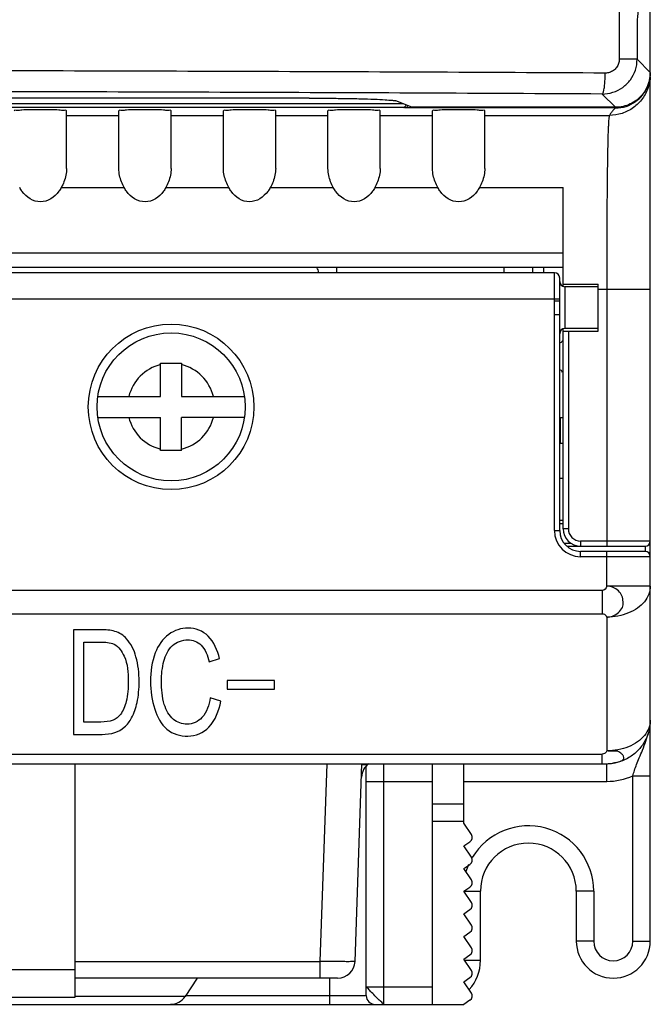
# Model space of a CAD drawing. Units: inches. Extents: x 0 to 34, y 0 to 22.
# Drawn here: x 7.5 to 8.6, y 7.7 to 9.3 of the extents above; entities that cross this region are included whole.
import ezdxf

# ---------------------------------------------------------------- set-up
doc = ezdxf.new("R2010")
doc.units = ezdxf.units.IN
doc.header["$LTSCALE"] = 1.87
doc.header["$MEASUREMENT"] = 0
doc.layers.get('0').update_dxf_attribs({"linetype": 'CONTINUOUS'})

msp = doc.modelspace()

# ---------------------------------------------------------------- linework, layer by layer
at = {"color": 7, "linetype": 'Continuous'}
for p, q in [((8.5741, 9.2438), (8.5741, 14.178)), ((8.5215, 9.3502), (8.5215, 9.2662)), ((8.5517, 9.3333), (8.5517, 9.2662)), ((8.5517, 9.2662), (8.5215, 9.2662)), ((8.5741, 9.2438), (8.5517, 9.2662)), ((8.5737, 9.2365), (8.5741, 9.2426)), ((8.5741, 7.7712), (8.5741, 9.231)), ((7.9959, 9.2003), (5.3137, 9.2003)), ((8.515, 9.1848), (8.4925, 9.2073)), ((8.1556, 9.1905), (5.1539, 9.1905)), ((8.1551, 9.1846), (5.1544, 9.1846)), ((8.1699, 9.1848), (8.1429, 9.1956)), ((8.1577, 9.1836), (8.1551, 9.1846)), ((8.515, 9.1836), (8.1577, 9.1836)), ((8.515, 9.1848), (8.1699, 9.1848)), ((7.5849, 9.0809), (7.5849, 9.1789)), ((7.5849, 9.1711), (7.6735, 9.1711)), ((7.6735, 9.0809), (7.6735, 9.1789)), ((7.762, 9.0809), (7.762, 9.1789)), ((7.762, 9.1711), (7.8506, 9.1711)), ((7.8506, 9.0809), (7.8506, 9.1789)), ((7.9392, 9.0809), (7.9392, 9.1789)), ((7.9392, 9.1711), (8.0278, 9.1711)), ((8.0278, 9.0809), (8.0278, 9.1789)), ((8.1164, 9.0809), (8.1164, 9.1789)), ((8.1164, 9.1711), (8.205, 9.1711)), ((8.205, 9.0809), (8.205, 9.1789)), ((8.2935, 9.0809), (8.2935, 9.1789)), ((8.2935, 9.1711), (8.5048, 9.1711)), ((7.5758, 9.0487), (7.6826, 9.0487)), ((7.7529, 9.0487), (7.8597, 9.0487)), ((7.9301, 9.0487), (8.0369, 9.0487)), ((8.1073, 9.0487), (8.2141, 9.0487)), ((8.2844, 9.0487), (8.4264, 9.0487)), ((8.4264, 8.8821), (8.4264, 9.0487)), ((8.4264, 8.9377), (4.8831, 8.9377)), ((8.4264, 8.9132), (4.8831, 8.9132)), ((8.4117, 8.9043), (4.8979, 8.9043)), ((8.0426, 8.9043), (8.0426, 8.9132)), ((8.326, 8.9132), (8.326, 8.9043)), ((8.3744, 8.9132), (8.3744, 8.9043)), ((8.3939, 8.9043), (8.3939, 8.9132)), ((8.4117, 8.8568), (8.4117, 8.9043)), ((8.4205, 8.8568), (8.4205, 8.8954)), ((8.4264, 8.8851), (8.4855, 8.8851)), ((8.4855, 8.8807), (8.4294, 8.8807)), ((8.4294, 8.8807), (8.4294, 8.8098)), ((8.4855, 8.8054), (8.4855, 8.8851)), ((8.523, 8.8759), (8.4855, 8.876)), ((8.5741, 8.876), (8.523, 8.8759)), ((4.889, 8.86), (8.4205, 8.86)), ((8.4117, 8.8568), (8.4205, 8.8568)), ((8.4117, 8.8337), (8.4205, 8.8337)), ((8.4117, 8.4673), (8.4117, 8.8337)), ((8.4205, 8.4673), (8.4205, 8.8337)), ((8.4264, 8.4702), (8.4264, 8.8098)), ((8.4264, 8.8054), (8.4855, 8.8054)), ((8.4855, 8.8098), (8.4294, 8.8098)), ((8.4353, 8.8054), (8.4353, 8.4702)), ((7.7443, 8.7508), (7.7798, 8.7508)), ((7.7443, 8.6947), (7.7443, 8.7508)), ((7.7798, 8.7508), (7.7798, 8.6947)), ((7.6386, 8.6947), (7.7443, 8.6947)), ((7.7798, 8.6947), (7.8855, 8.6947)), ((7.6386, 8.6592), (7.7443, 8.6592)), ((7.7443, 8.6031), (7.7443, 8.6592)), ((7.8855, 8.6592), (7.7798, 8.6592)), ((7.7798, 8.6031), (7.7798, 8.6592)), ((8.4205, 8.6592), (8.4264, 8.6592)), ((8.4219, 8.6149), (8.4219, 8.6592)), ((8.4264, 8.6149), (8.4205, 8.6149)), ((7.7798, 8.6031), (7.7443, 8.6031)), ((8.4205, 8.5559), (8.4264, 8.5559)), ((8.4205, 8.485), (8.4264, 8.485)), ((8.4117, 8.4673), (8.4205, 8.4673)), ((8.4205, 8.4791), (8.4264, 8.4791)), ((8.4353, 8.4702), (8.4264, 8.4702)), ((8.4277, 8.4461), (8.439, 8.4461)), ((8.4559, 8.4496), (8.5741, 8.4496)), ((8.4559, 8.4496), (8.4559, 8.4407)), ((8.5002, 8.4496), (8.5002, 8.4407)), ((8.433, 8.4407), (8.5652, 8.4407)), ((8.5652, 8.4319), (8.4559, 8.4319)), ((8.4559, 8.423), (8.4559, 8.4319)), ((8.5002, 8.3728), (8.5002, 8.4319)), ((8.5652, 8.4407), (8.5652, 8.4319)), ((8.5741, 8.423), (8.4559, 8.423)), ((8.4929, 8.3655), (4.8166, 8.3655)), ((8.4929, 8.3258), (8.4929, 8.3655)), ((8.5741, 8.3728), (8.5002, 8.3728)), ((8.4929, 8.3258), (4.8166, 8.3258)), ((8.5002, 8.3206), (8.5002, 8.0937)), ((7.6428, 8.299), (7.5964, 8.299)), ((7.5964, 8.299), (7.5964, 8.1218)), ((7.6143, 8.2781), (7.6425, 8.2781)), ((7.6143, 8.1427), (7.6143, 8.2781)), ((7.8263, 8.245), (7.8439, 8.2504)), ((7.9373, 8.2132), (7.8571, 8.2132)), ((7.8571, 8.2132), (7.8571, 8.1986)), ((7.9373, 8.1986), (7.9373, 8.2132)), ((7.8571, 8.1986), (7.9373, 8.1986)), ((7.8462, 8.178), (7.8284, 8.1839)), ((7.643, 8.1427), (7.6143, 8.1427)), ((7.5964, 8.1218), (7.645, 8.1218)), ((4.817, 8.0883), (8.4925, 8.0883)), ((8.4925, 8.0718), (8.4925, 8.0883)), ((4.817, 8.0718), (8.4925, 8.0718)), ((7.5996, 7.676), (7.5996, 8.0718)), ((8.0147, 7.7369), (8.0264, 8.0718)), ((8.0737, 7.7369), (8.0854, 8.0718)), ((8.0946, 8.0702), (8.0854, 8.0702)), ((8.0928, 7.6789), (8.0928, 8.0682)), ((8.1223, 7.6641), (8.1223, 8.0718)), ((8.205, 7.6642), (8.205, 8.0718)), ((8.2581, 7.9712), (8.2581, 8.0718)), ((8.5002, 8.0421), (8.5002, 8.072)), ((8.5113, 8.0729), (8.5113, 8.0729)), ((8.5445, 8.0515), (8.5741, 8.0515)), ((8.5445, 7.7712), (8.5445, 8.0515)), ((8.0928, 8.0421), (8.205, 8.0421)), ((8.2581, 8.0421), (8.5002, 8.0421)), ((8.2581, 8.0037), (8.205, 8.0037)), ((8.2581, 7.9742), (8.205, 7.9742)), ((8.2709, 7.952), (8.2581, 7.9712)), ((8.2581, 7.9328), (8.2685, 7.9397)), ((8.2709, 7.9136), (8.2581, 7.9328)), ((8.2581, 7.8945), (8.2685, 7.9014)), ((8.2709, 7.8753), (8.2581, 7.8945)), ((8.2581, 7.8561), (8.2685, 7.863)), ((8.2581, 7.8561), (8.2862, 7.8561)), ((8.2709, 7.8369), (8.2581, 7.8561)), ((8.2862, 7.7387), (8.2862, 7.8561)), ((8.4781, 7.8561), (8.4486, 7.8561)), ((8.4486, 7.8561), (8.4486, 7.7712)), ((8.4781, 7.8561), (8.4781, 7.7712)), ((8.2581, 7.8177), (8.2685, 7.8246)), ((8.2709, 7.7985), (8.2581, 7.8177)), ((8.2581, 7.7793), (8.2685, 7.7862)), ((8.2709, 7.7601), (8.2581, 7.7793)), ((8.4781, 7.7712), (8.4486, 7.7712)), ((8.5445, 7.7712), (8.5741, 7.7712)), ((8.2581, 7.7409), (8.2685, 7.7478)), ((7.5996, 7.7369), (8.0147, 7.7369)), ((8.0147, 7.7084), (8.0147, 7.7369)), ((8.2709, 7.7217), (8.2581, 7.7409)), ((8.2596, 7.7387), (8.2862, 7.7387)), ((5.7099, 7.7232), (7.5996, 7.7232)), ((8.0442, 7.7084), (7.5996, 7.7084)), ((7.8063, 7.7084), (7.7856, 7.6773)), ((8.0307, 7.6641), (8.0307, 7.7084)), ((8.2581, 7.7025), (8.2685, 7.7094)), ((8.2709, 7.6833), (8.2581, 7.7025)), ((7.7856, 7.6789), (8.0928, 7.6789)), ((8.0928, 7.6937), (8.205, 7.6937)), ((5.0514, 7.6641), (8.2581, 7.6641)), ((5.7099, 7.676), (7.5996, 7.676)), ((7.7856, 7.6773), (7.5996, 7.6773)), ((8.2685, 7.671), (8.2581, 7.6641))]:
    msp.add_line(p, q, dxfattribs=at)
for radius in [0.1403, 0.1255]:
    msp.add_circle((7.762, 8.6769), radius, dxfattribs=at)
for centre, radius, start, end in [((7.9835, 8.8984), 0.0295, 11.7283, 30.3605), ((8.4117, 8.8954), 0.00886, 0, 90), ((8.4294, 8.8895), 0.00886, 180, 270), ((8.4294, 8.801), 0.00886, 90, 180), ((8.4176, 8.7936), 0.00886, 290, 330), ((7.762, 8.6769), 0.0738, 103.8865, 166.1135), ((7.762, 8.6769), 0.0738, 13.8865, 76.1135), ((8.4176, 8.7316), 0.00886, 30, 70), ((7.762, 8.6769), 0.0738, 193.8865, 256.1135), ((7.762, 8.6769), 0.0738, 283.8865, 346.1135), ((8.4559, 8.4673), 0.0443, 180, 270), ((8.4559, 8.4673), 0.0354, 180, 270), ((8.4559, 8.4702), 0.0295, 180, 270), ((8.4559, 8.4702), 0.0207, 180, 270), ((8.5652, 8.4496), 0.00886, 270, 360), ((8.5652, 8.423), 0.00886, 0, 90), ((8.1141, 8.048), 0.0295, 125.5711, 178), ((8.5002, 8.1514), 0.1093, 270, 293.9165), ((8.3674, 7.8561), 0.1107, 0, 149.0472), ((8.2635, 7.9471), 0.00886, 303.6901, 33.6901), ((8.3674, 7.8561), 0.0812, 0, 180), ((8.2635, 7.9087), 0.00886, 303.6901, 33.6901), ((8.3674, 7.8561), 0.1107, 156.0787, 162.727), ((8.2635, 7.8703), 0.00886, 303.6901, 33.6901), ((8.2635, 7.832), 0.00886, 303.6901, 33.6901), ((8.2635, 7.7936), 0.00886, 303.6901, 33.6901), ((8.5113, 7.7712), 0.0627, 180, 360), ((8.5113, 7.7712), 0.0332, 180, 360), ((8.2635, 7.7552), 0.00886, 303.6901, 33.6901), ((8.0442, 7.738), 0.0295, 270.0031, 358.0001), ((8.2116, 7.7387), 0.0746, 318.226, 360), ((8.2635, 7.7168), 0.00886, 303.6901, 33.6901), ((8.1075, 7.6789), 0.0148, 180, 270), ((8.2635, 7.6784), 0.00886, 303.6901, 33.6901), ((7.761, 7.6937), 0.0295, 270, 326.3099)]:
    msp.add_arc(centre, radius, start, end, dxfattribs=at)
for points, start_tangent, end_tangent in [([(8.5713, 9.697), (8.569, 9.6152), (8.5662, 9.5402), (8.563, 9.476), (8.5597, 9.4242), (8.5566, 9.3841), (8.5538, 9.3541), (8.5517, 9.3333)], (-0.022191, -0.999754), (-0.111141, -0.993805)), ([(8.4925, 9.2073), (8.5108, 9.2102), (8.5273, 9.2186), (8.5404, 9.2316), (8.5488, 9.248), (8.5517, 9.2662)], (0.999999, -0.001432), (0.000736, 1)), ([(8.5215, 9.2662), (8.5204, 9.259), (8.517, 9.2524), (8.5117, 9.2472), (8.5051, 9.2439), (8.4977, 9.2428)], (0.000152, -1), (-0.999985, 0.005435)), ([(8.4977, 9.2428), (7.8867, 9.2454), (7.2717, 9.247), (6.6548, 9.2475), (6.0378, 9.247), (5.4229, 9.2454), (4.8118, 9.2428)], (-0.999987, 0.00517), (-0.999987, -0.00517)), ([(8.4925, 9.2073), (8.4941, 9.2094), (8.4955, 9.2145), (8.4967, 9.2223), (8.4974, 9.232), (8.4977, 9.2428)], (0.973507, 0.228657), (0.004758, 0.999989)), ([(8.574, 9.2366), (8.5707, 9.2189), (8.5608, 9.1996), (8.5455, 9.1843), (8.5262, 9.1744)], (-0.05418, -0.998531), (-0.951332, -0.308167)), ([(8.574, 9.2426), (8.5722, 9.2293)], (-0.020861, -0.999782), (-0.246544, -0.969132)), ([(8.5726, 9.2295), (8.5737, 9.2365)], (0.221192, 0.97523), (0.103027, 0.994679)), ([(8.5741, 9.2438), (8.574, 9.2426)], (0, -1), (-0.020861, -0.999782)), ([(8.5722, 9.2293), (8.5673, 9.2165), (8.5602, 9.2058), (8.551, 9.197), (8.54, 9.1904), (8.5278, 9.1862), (8.515, 9.1848)], (-0.246544, -0.969132), (-1, 0)), ([(8.5332, 9.1864), (8.5497, 9.1949), (8.5628, 9.2079), (8.5672, 9.215)], (0.951525, 0.307572), (0.468614, 0.883403)), ([(8.5672, 9.215), (8.5686, 9.2177)], (0.468614, 0.883403), (0.421611, 0.906777)), ([(8.5686, 9.2177), (8.5712, 9.2244), (8.5726, 9.2295)], (0.421611, 0.906777), (0.221192, 0.97523)), ([(8.4925, 9.2073), (7.8832, 9.21), (7.27, 9.2116), (6.6548, 9.2121), (6.0395, 9.2116), (5.4263, 9.21), (4.817, 9.2073)], (-0.999987, 0.005184), (-0.999987, -0.005184)), ([(7.9959, 9.2003), (8.0266, 9.2002), (8.0565, 9.1998), (8.0837, 9.1993), (8.1064, 9.1985), (8.1246, 9.1976), (8.137, 9.1966), (8.1429, 9.1956)], (1, 0), (0.92875, -0.370707)), ([(7.5849, 9.1789), (7.5815, 9.1795), (7.5719, 9.18), (7.5575, 9.1804), (7.5406, 9.1805), (7.5236, 9.1804), (7.5093, 9.18), (7.4997, 9.1795), (7.4963, 9.1789)], (0, 1), (0, -1)), ([(7.762, 9.1789), (7.7587, 9.1795), (7.7491, 9.18), (7.7347, 9.1804), (7.7178, 9.1805), (7.7008, 9.1804), (7.6864, 9.18), (7.6768, 9.1795), (7.6735, 9.1789)], (0, 1), (0, -1)), ([(7.9392, 9.1789), (7.9358, 9.1795), (7.9262, 9.18), (7.9119, 9.1804), (7.8949, 9.1805), (7.878, 9.1804), (7.8636, 9.18), (7.854, 9.1795), (7.8506, 9.1789)], (0, 1), (0, -1)), ([(8.1164, 9.1789), (8.113, 9.1795), (8.1034, 9.18), (8.089, 9.1804), (8.0721, 9.1805), (8.0551, 9.1804), (8.0408, 9.18), (8.0312, 9.1795), (8.0278, 9.1789)], (0, 1), (0, -1)), ([(8.1551, 9.1846), (8.1575, 9.1853), (8.1595, 9.1873), (8.1599, 9.1879)], (0.999276, 0.038056), (0.44941, 0.893326)), ([(8.1607, 9.1844), (8.1577, 9.1836)], (-0.868109, -0.496373), (-1, 0)), ([(8.1633, 9.1875), (8.1628, 9.1865), (8.1607, 9.1844)], (-0.339151, -0.940732), (-0.868109, -0.496373)), ([(8.2935, 9.1789), (8.2902, 9.1795), (8.2806, 9.18), (8.2662, 9.1804), (8.2493, 9.1805), (8.2323, 9.1804), (8.2179, 9.18), (8.2083, 9.1795), (8.205, 9.1789)], (0, 1), (0, -1)), ([(8.515, 9.1836), (8.5107, 9.1792)], (-0.725015, -0.688734), (-0.669411, -0.742893)), ([(8.515, 9.1836), (8.5332, 9.1864)], (1, 0.000001), (0.951525, 0.307572)), ([(8.5048, 9.1711), (8.5043, 9.1696), (8.5039, 9.1668), (8.5035, 9.1625), (8.5031, 9.1568), (8.5028, 9.1498), (8.5024, 9.1414), (8.5022, 9.1318), (8.5019, 9.1209), (8.5016, 9.1088), (8.5014, 9.0955), (8.5012, 9.0812), (8.501, 9.0659), (8.5009, 9.0497), (8.5007, 9.0326), (8.5006, 9.0148), (8.5005, 8.9963), (8.5004, 8.9771)], (-0.55045, -0.834868), (-0.003881, -0.999992)), ([(8.5107, 9.1792), (8.5073, 9.175), (8.5048, 9.1711)], (-0.669411, -0.742893), (-0.471098, -0.882081)), ([(8.5262, 9.1744), (8.5048, 9.1711)], (-0.951332, -0.308167), (-1, 0.00065)), ([(7.5849, 9.0809), (7.5836, 9.0695), (7.5804, 9.0587), (7.5758, 9.0487)], (0, -1), (-0.48277, -0.875747)), ([(7.6826, 9.0487), (7.678, 9.0585), (7.6747, 9.0693), (7.6735, 9.0809)], (-0.48277, 0.875747), (0, 1)), ([(7.762, 9.0809), (7.7608, 9.0695), (7.7576, 9.0587), (7.7529, 9.0487)], (0, -1), (-0.48277, -0.875747)), ([(7.8597, 9.0487), (7.8552, 9.0585), (7.8519, 9.0693), (7.8506, 9.0809)], (-0.48277, 0.875747), (0, 1)), ([(7.9392, 9.0809), (7.938, 9.0695), (7.9348, 9.0587), (7.9301, 9.0487)], (0, -1), (-0.48277, -0.875747)), ([(8.0369, 9.0487), (8.0323, 9.0585), (8.0291, 9.0693), (8.0278, 9.0809)], (-0.48277, 0.875747), (0, 1)), ([(8.1164, 9.0809), (8.1151, 9.0695), (8.1119, 9.0587), (8.1073, 9.0487)], (0, -1), (-0.48277, -0.875747)), ([(8.2141, 9.0487), (8.2095, 9.0585), (8.2062, 9.0693), (8.205, 9.0809)], (-0.48277, 0.875747), (0, 1)), ([(8.2935, 9.0809), (8.2923, 9.0695), (8.2891, 9.0587), (8.2844, 9.0487)], (0, -1), (-0.48277, -0.875747)), ([(7.5758, 9.0487), (7.5719, 9.0425), (7.5406, 9.0245), (7.5093, 9.0425), (7.5054, 9.0487)], (-0.47952, -0.877531), (-0.47952, 0.877531)), ([(7.7529, 9.0487), (7.7491, 9.0425), (7.7178, 9.0245), (7.6864, 9.0425), (7.6826, 9.0487)], (-0.47952, -0.877531), (-0.47952, 0.877531)), ([(7.9301, 9.0487), (7.9262, 9.0425), (7.8949, 9.0245), (7.8636, 9.0425), (7.8598, 9.0487)], (-0.47952, -0.877531), (-0.47952, 0.877531)), ([(8.1073, 9.0487), (8.1034, 9.0425), (8.0721, 9.0245), (8.0408, 9.0425), (8.0369, 9.0487)], (-0.47952, -0.877531), (-0.47952, 0.877531)), ([(8.2844, 9.0487), (8.2806, 9.0425), (8.2493, 9.0245), (8.2179, 9.0425), (8.2141, 9.0487)], (-0.47952, -0.877531), (-0.47952, 0.877531)), ([(8.5004, 8.9771), (8.5004, 8.9575), (8.5003, 8.9375), (8.5003, 8.9171), (8.5002, 8.8966), (8.5002, 8.876)], (-0.003881, -0.999992), (0, -1)), ([(8.5002, 8.876), (8.5002, 8.738), (8.5002, 8.5957), (8.5002, 8.4496)], (-0.000531, -1), (0.000003, -1)), ([(8.4117, 8.8337), (8.4117, 8.8376), (8.4117, 8.8418), (8.4117, 8.8464), (8.4117, 8.8513), (8.4117, 8.8568)], (0.000042, 1), (0.000172, 1)), ([(8.4205, 8.8337), (8.4205, 8.8376), (8.4205, 8.8418), (8.4205, 8.8464), (8.4205, 8.8514), (8.4205, 8.8568)], (0.000011, 1), (0.000046, 1)), ([(8.5002, 8.3728), (8.4929, 8.3655)], (-0.023026, -0.999735), (-1, 0)), ([(8.5002, 8.3206), (8.5109, 8.3227), (8.5199, 8.3284), (8.5267, 8.3366), (8.528, 8.3466), (8.5259, 8.3565), (8.5199, 8.365), (8.511, 8.3709), (8.5002, 8.3728)], (0.992736, -0.120313), (-0.99761, -0.069101)), ([(8.5741, 8.3728), (8.5715, 8.3593), (8.5642, 8.3467), (8.5524, 8.3359), (8.5371, 8.3276), (8.5193, 8.3224), (8.5002, 8.3206)], (0, -1), (-1, 0)), ([(8.5002, 8.3206), (8.4995, 8.3225), (8.4968, 8.3248), (8.4929, 8.3258)], (-0.071719, 0.997425), (-1, 0)), ([(7.6668, 8.2964), (7.6428, 8.299)], (-0.954975, 0.296685), (-1, 0)), ([(7.6865, 8.2837), (7.6668, 8.2964)], (-0.667972, 0.744187), (-0.954975, 0.296685)), ([(7.7907, 8.302), (7.758, 8.2913)], (-1, 0), (-0.811992, -0.583669)), ([(7.8247, 8.2884), (7.7907, 8.302)], (-0.714119, 0.700024), (-1, 0)), ([(7.7024, 8.2534), (7.6865, 8.2837)], (-0.272428, 0.962176), (-0.667972, 0.744187)), ([(7.758, 8.2913), (7.7351, 8.26)], (-0.811992, -0.583669), (-0.360645, -0.932703)), ([(7.7643, 8.2722), (7.7903, 8.2819)], (0.730483, 0.682931), (1, 0)), ([(7.7903, 8.2819), (7.8127, 8.2731)], (1, 0), (0.710867, -0.703326)), ([(7.8439, 8.2504), (7.8247, 8.2884)], (-0.219684, 0.975571), (-0.714119, 0.700024)), ([(7.6425, 8.2781), (7.6656, 8.2744)], (1, 0), (0.891074, -0.453858)), ([(7.6656, 8.2744), (7.6824, 8.2544)], (0.891074, -0.453858), (0.420461, -0.907311)), ([(7.7497, 8.2458), (7.7643, 8.2722)], (0.246843, 0.969055), (0.730483, 0.682931)), ([(7.8127, 8.2731), (7.8263, 8.245)], (0.710867, -0.703326), (0.236837, -0.971549)), ([(7.6824, 8.2544), (7.6894, 8.2117)], (0.420461, -0.907311), (0, -1)), ([(7.7078, 8.2114), (7.7024, 8.2534)], (0, 1), (-0.272428, 0.962176)), ([(7.7351, 8.26), (7.7271, 8.2117)], (-0.360645, -0.932703), (0, -1)), ([(7.7455, 8.2119), (7.7497, 8.2458)], (0, 1), (0.246843, 0.969055)), ([(7.6894, 8.2117), (7.6858, 8.1775)], (0, -1), (-0.245576, -0.969377)), ([(7.7042, 8.1756), (7.7078, 8.2114)], (0.223932, 0.974605), (0, 1)), ([(7.7271, 8.2117), (7.7342, 8.1642)], (0, -1), (0.308169, -0.951332)), ([(7.7505, 8.1723), (7.7455, 8.2119)], (-0.282234, 0.959346), (0, 1)), ([(7.8284, 8.1839), (7.8143, 8.1502)], (-0.163264, -0.986582), (-0.67629, -0.736635)), ([(7.6858, 8.1775), (7.676, 8.1552)], (-0.245576, -0.969377), (-0.605083, -0.796162)), ([(7.695, 8.1498), (7.7042, 8.1756)], (0.481678, 0.876348), (0.223932, 0.974605)), ([(7.7342, 8.1642), (7.755, 8.1304)], (0.308169, -0.951332), (0.761709, -0.647919)), ([(7.7661, 8.1472), (7.7505, 8.1723)], (-0.784226, 0.620475), (-0.282234, 0.959346)), ([(7.826, 8.1339), (7.8462, 8.178)], (0.692174, 0.721731), (0.191158, 0.981559)), ([(7.6639, 8.146), (7.643, 8.1427)], (-0.918462, -0.39551), (-1, 0)), ([(7.676, 8.1552), (7.6639, 8.146)], (-0.605083, -0.796162), (-0.918462, -0.39551)), ([(7.6827, 8.1337), (7.695, 8.1498)], (0.751759, 0.659438), (0.481678, 0.876348)), ([(7.789, 8.1389), (7.7661, 8.1472)], (-1, 0), (-0.784226, 0.620475)), ([(7.8143, 8.1502), (7.789, 8.1389)], (-0.67629, -0.736635), (-1, 0)), ([(8.5741, 8.1459), (8.5716, 8.1325), (8.5642, 8.1198), (8.5525, 8.109), (8.5372, 8.1007), (8.5193, 8.0955), (8.5002, 8.0937)], (0, -1), (-1, 0)), ([(8.5741, 8.1459), (8.5716, 8.1272), (8.5645, 8.1096), (8.5529, 8.0942), (8.5377, 8.0823), (8.5197, 8.0747), (8.5113, 8.0729)], (0, -1), (-0.988624, -0.150409)), ([(7.6666, 8.1248), (7.6827, 8.1337)], (0.952625, 0.304147), (0.751759, 0.659438)), ([(7.755, 8.1304), (7.7904, 8.1188)], (0.761709, -0.647919), (1, 0)), ([(7.7904, 8.1188), (7.826, 8.1339)], (1, 0), (0.692174, 0.721731)), ([(7.645, 8.1218), (7.6666, 8.1248)], (1, 0), (0.952625, 0.304147)), ([(8.5445, 8.0515), (8.5472, 8.0605), (8.5508, 8.0707), (8.5553, 8.0821), (8.5608, 8.0951), (8.5667, 8.1105), (8.5708, 8.1244)], (0.261969, 0.965076), (0.232534, 0.972588)), ([(8.5002, 8.0937), (8.4995, 8.0917), (8.4983, 8.0904), (8.4966, 8.0893), (8.4925, 8.0883)], (-0.029663, -0.99956), (-1, 0)), ([(8.5113, 8.073), (8.5182, 8.0745), (8.5261, 8.0776), (8.5291, 8.081), (8.5288, 8.0846), (8.5258, 8.0884), (8.5186, 8.0931), (8.5103, 8.0933), (8.5002, 8.0937)], (0.985874, 0.167491), (-0.998398, 0.056586)), ([(8.4925, 8.0718), (8.4946, 8.0718), (8.4992, 8.0719), (8.5035, 8.0721), (8.5085, 8.0726), (8.5113, 8.0729)], (1, -0.000121), (0.988517, 0.151108)), ([(8.0737, 7.7369), (8.0717, 7.7367), (8.0658, 7.7366), (8.0564, 7.7365), (8.0442, 7.7366), (8.03, 7.7367), (8.0147, 7.7369)], (-0.035703, -0.999362), (-0.999849, 0.01739)), ([(8.1073, 7.6787), (8.1001, 7.6861), (8.0947, 7.6915), (8.0928, 7.6937)], (-0.696643, 0.717418), (0, 1)), ([(8.1146, 7.6714), (8.1073, 7.6787)], (-0.763865, 0.645377), (-0.696643, 0.717418)), ([(8.1223, 7.6641), (8.1202, 7.6661), (8.1146, 7.6714)], (-1, 0), (-0.763865, 0.645377))]:
    msp.add_spline(points, degree=3, dxfattribs=dict(at, start_tangent=start_tangent, end_tangent=end_tangent))

doc.saveas('drawing.dxf')
